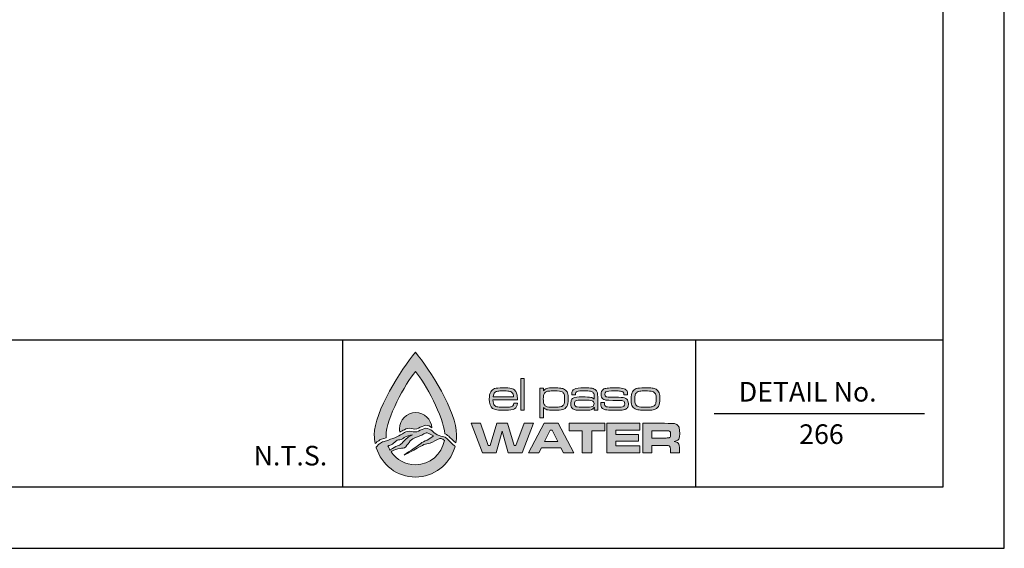
# Model space of a CAD drawing. Units: feet. Extents: x 0 to 11, y 0 to 8.5.
# Drawn here: x 7 to 11, y 0 to 2.2 of the extents above; entities that cross this region are included whole.
import ezdxf
from ezdxf.enums import TextEntityAlignment as Align

# ---------------------------------------------------------------- set-up
doc = ezdxf.new("R2010")
doc.units = ezdxf.units.FT
doc.header["$MEASUREMENT"] = 0
doc.layers.get('0').update_dxf_attribs({"linetype": 'CONTINUOUS'})
for name, color, linetype in [('DETAIL_BORDER', 5, 'CONTINUOUS'), ('DETAIL_TEXT', 2, 'CONTINUOUS'), ('PSB_DETAIL BORDER', 5, 'CONTINUOUS'), ('PSB_DETAIL TEXT', 2, 'CONTINUOUS'), ('PSB_LOGO', 3, 'CONTINUOUS')]:
    doc.layers.add(name, color=color, linetype=linetype)
doc.styles.add('DETAIL', font='simplex.shx')

# ---------------------------------------------------------------- blocks, each defined once
blk = doc.blocks.new('EPW Logo')
at = {"layer": 'PSB_LOGO'}
h = blk.add_hatch(color=256, dxfattribs=at)
edge = h.paths.add_edge_path()
edge.add_spline(control_points=[(0.537, 1.628), (0.537, 1.628), (0.537, 1.628), (0.537, 1.628), (0.537, 1.628), (0.537, 1.628), (0.537, 1.628), (0.537, 1.628), (0.537, 1.628), (0.537, 1.628), (0.724, 1.404), (1.074, 0.854), (1.074, 0.551), (1.074, 0.516), (1.07, 0.482), (1.064, 0.448), (1.058, 0.452), (1.052, 0.457), (1.046, 0.461), (1.01, 0.495), (0.982, 0.527), (0.943, 0.556), (0.936, 0.56), (0.928, 0.563), (0.92, 0.565), (0.906, 0.785), (0.666, 1.224), (0.537, 1.376), (0.537, 1.376), (0.537, 1.376), (0.537, 1.376), (0.403, 1.22), (0.153, 0.758), (0.153, 0.546), (0.153, 0.535), (0.154, 0.524), (0.154, 0.513), (0.154, 0.513), (0.093, 0.495), (0.093, 0.495), (0.093, 0.495), (0.085, 0.492), (0.085, 0.492), (0.074, 0.486), (0.041, 0.463), (0.034, 0.461), (0.026, 0.453), (0.019, 0.445), (0.011, 0.437), (0.004, 0.474), (0, 0.512), (0, 0.551), (0, 0.854), (0.35, 1.404), (0.537, 1.628), (0.537, 1.628), (0.537, 1.628), (0.537, 1.628), (0.537, 1.628), (0.537, 1.628), (0.537, 1.628)], knot_values=[0, 0, 0, 0, 1, 1, 1, 2, 2, 2, 3, 3, 3, 4, 4, 4, 5, 5, 5, 6, 6, 6, 7, 7, 7, 8, 8, 8, 9, 9, 9, 10, 10, 10, 11, 11, 11, 12, 12, 12, 13, 13, 13, 14, 14, 14, 15, 15, 15, 16, 16, 16, 17, 17, 17, 18, 18, 18, 19, 19, 19, 20, 20, 20, 20], degree=3, periodic=0)
edge = h.paths.add_edge_path()
edge.add_spline(control_points=[(0.751, 0.644), (0.744, 0.754), (0.652, 0.841), (0.54, 0.841), (0.423, 0.841), (0.328, 0.747), (0.328, 0.63), (0.328, 0.615), (0.33, 0.6), (0.333, 0.586), (0.353, 0.597), (0.373, 0.608), (0.393, 0.619), (0.418, 0.635), (0.451, 0.641), (0.482, 0.636), (0.512, 0.624), (0.547, 0.624), (0.575, 0.64), (0.606, 0.655), (0.639, 0.669), (0.673, 0.677), (0.703, 0.678), (0.727, 0.661), (0.751, 0.644), (0.751, 0.644), (0.751, 0.644), (0.751, 0.644)], knot_values=[0, 0, 0, 0, 1, 1, 1, 2, 2, 2, 3, 3, 3, 4, 4, 4, 5, 5, 5, 6, 6, 6, 7, 7, 7, 8, 8, 8, 9, 9, 9, 9], degree=3, periodic=0)
h = blk.add_hatch(color=256, dxfattribs=at)
edge = h.paths.add_edge_path()
edge.add_spline(control_points=[(1.82, 0.964), (1.82, 0.964), (1.867, 0.964), (1.867, 0.964), (1.866, 0.929), (1.854, 0.906), (1.831, 0.892), (1.808, 0.878), (1.767, 0.872), (1.709, 0.872), (1.662, 0.872), (1.625, 0.874), (1.601, 0.877), (1.576, 0.881), (1.557, 0.887), (1.544, 0.896), (1.516, 0.917), (1.501, 0.957), (1.501, 1.017), (1.501, 1.06), (1.507, 1.092), (1.519, 1.113), (1.531, 1.133), (1.548, 1.147), (1.57, 1.154), (1.592, 1.161), (1.629, 1.165), (1.68, 1.165), (1.729, 1.165), (1.765, 1.162), (1.786, 1.157), (1.808, 1.152), (1.826, 1.142), (1.839, 1.127), (1.85, 1.114), (1.857, 1.1), (1.861, 1.083), (1.865, 1.067), (1.867, 1.042), (1.868, 1.008), (1.868, 1.008), (1.549, 1.008), (1.549, 1.008), (1.551, 0.972), (1.558, 0.948), (1.57, 0.935), (1.579, 0.926), (1.593, 0.919), (1.612, 0.916), (1.631, 0.913), (1.662, 0.911), (1.704, 0.911), (1.737, 0.911), (1.76, 0.913), (1.776, 0.916), (1.791, 0.919), (1.802, 0.924), (1.809, 0.932), (1.815, 0.939), (1.818, 0.949), (1.82, 0.964), (1.82, 0.964), (1.82, 0.964), (1.82, 0.964)], knot_values=[0, 0, 0, 0, 1, 1, 1, 2, 2, 2, 3, 3, 3, 4, 4, 4, 5, 5, 5, 6, 6, 6, 7, 7, 7, 8, 8, 8, 9, 9, 9, 10, 10, 10, 11, 11, 11, 12, 12, 12, 13, 13, 13, 14, 14, 14, 15, 15, 15, 16, 16, 16, 17, 17, 17, 18, 18, 18, 19, 19, 19, 20, 20, 20, 21, 21, 21, 21], degree=3, periodic=0)
edge = h.paths.add_edge_path()
edge.add_spline(control_points=[(1.818, 1.047), (1.818, 1.075), (1.81, 1.094), (1.795, 1.105), (1.786, 1.113), (1.772, 1.118), (1.755, 1.121), (1.738, 1.124), (1.712, 1.125), (1.679, 1.125), (1.649, 1.125), (1.627, 1.124), (1.612, 1.121), (1.596, 1.118), (1.584, 1.114), (1.576, 1.107), (1.561, 1.096), (1.553, 1.076), (1.551, 1.047), (1.551, 1.047), (1.818, 1.047), (1.818, 1.047), (1.818, 1.047), (1.818, 1.047), (1.818, 1.047)], knot_values=[0, 0, 0, 0, 1, 1, 1, 2, 2, 2, 3, 3, 3, 4, 4, 4, 5, 5, 5, 6, 6, 6, 7, 7, 7, 8, 8, 8, 8], degree=3, periodic=0)
h.paths.add_polyline_path([(1.911, 1.287), (1.956, 1.287), (1.956, 0.875), (1.911, 0.875)])
edge = h.paths.add_edge_path()
edge.add_spline(control_points=[(2.162, 0.772), (2.162, 0.772), (2.162, 1.161), (2.162, 1.161), (2.162, 1.161), (2.207, 1.161), (2.207, 1.161), (2.207, 1.161), (2.207, 1.124), (2.207, 1.124), (2.207, 1.124), (2.209, 1.124), (2.209, 1.124), (2.219, 1.14), (2.233, 1.151), (2.251, 1.157), (2.269, 1.162), (2.3, 1.165), (2.345, 1.165), (2.384, 1.165), (2.413, 1.163), (2.433, 1.16), (2.452, 1.158), (2.469, 1.152), (2.481, 1.145), (2.501, 1.134), (2.514, 1.118), (2.522, 1.098), (2.529, 1.079), (2.532, 1.052), (2.532, 1.018), (2.532, 0.975), (2.526, 0.943), (2.513, 0.923), (2.499, 0.902), (2.481, 0.888), (2.459, 0.882), (2.436, 0.875), (2.397, 0.872), (2.34, 0.872), (2.299, 0.872), (2.27, 0.874), (2.252, 0.879), (2.234, 0.885), (2.22, 0.895), (2.209, 0.909), (2.209, 0.909), (2.207, 0.909), (2.207, 0.909), (2.207, 0.909), (2.207, 0.772), (2.207, 0.772), (2.207, 0.772), (2.162, 0.772), (2.162, 0.772), (2.162, 0.772), (2.162, 0.772), (2.162, 0.772)], knot_values=[0, 0, 0, 0, 1, 1, 1, 2, 2, 2, 3, 3, 3, 4, 4, 4, 5, 5, 5, 6, 6, 6, 7, 7, 7, 8, 8, 8, 9, 9, 9, 10, 10, 10, 11, 11, 11, 12, 12, 12, 13, 13, 13, 14, 14, 14, 15, 15, 15, 16, 16, 16, 17, 17, 17, 18, 18, 18, 19, 19, 19, 19], degree=3, periodic=0)
edge = h.paths.add_edge_path()
edge.add_spline(control_points=[(2.356, 1.125), (2.32, 1.125), (2.293, 1.124), (2.275, 1.122), (2.257, 1.119), (2.244, 1.115), (2.236, 1.109), (2.225, 1.102), (2.217, 1.092), (2.213, 1.078), (2.208, 1.064), (2.206, 1.045), (2.206, 1.021), (2.206, 0.993), (2.208, 0.971), (2.213, 0.957), (2.218, 0.942), (2.227, 0.932), (2.24, 0.925), (2.256, 0.916), (2.289, 0.911), (2.34, 0.911), (2.373, 0.911), (2.398, 0.912), (2.415, 0.915), (2.432, 0.917), (2.445, 0.921), (2.454, 0.927), (2.465, 0.934), (2.472, 0.945), (2.477, 0.959), (2.482, 0.973), (2.484, 0.992), (2.484, 1.017), (2.484, 1.045), (2.482, 1.066), (2.477, 1.08), (2.472, 1.094), (2.463, 1.105), (2.451, 1.112), (2.435, 1.121), (2.403, 1.125), (2.356, 1.125), (2.356, 1.125), (2.356, 1.125), (2.356, 1.125)], knot_values=[0, 0, 0, 0, 1, 1, 1, 2, 2, 2, 3, 3, 3, 4, 4, 4, 5, 5, 5, 6, 6, 6, 7, 7, 7, 8, 8, 8, 9, 9, 9, 10, 10, 10, 11, 11, 11, 12, 12, 12, 13, 13, 13, 14, 14, 14, 15, 15, 15, 15], degree=3, periodic=0)
edge = h.paths.add_edge_path()
edge.add_spline(control_points=[(2.625, 1.075), (2.625, 1.075), (2.578, 1.075), (2.578, 1.075), (2.578, 1.08), (2.577, 1.085), (2.577, 1.088), (2.577, 1.118), (2.589, 1.138), (2.611, 1.149), (2.634, 1.16), (2.676, 1.165), (2.738, 1.165), (2.786, 1.165), (2.821, 1.163), (2.842, 1.159), (2.864, 1.154), (2.88, 1.146), (2.892, 1.133), (2.902, 1.123), (2.909, 1.111), (2.912, 1.098), (2.915, 1.084), (2.916, 1.06), (2.916, 1.026), (2.916, 1.026), (2.916, 0.875), (2.916, 0.875), (2.916, 0.875), (2.871, 0.875), (2.871, 0.875), (2.871, 0.875), (2.872, 0.909), (2.872, 0.909), (2.872, 0.909), (2.87, 0.909), (2.87, 0.909), (2.859, 0.893), (2.845, 0.883), (2.829, 0.878), (2.814, 0.874), (2.784, 0.872), (2.74, 0.872), (2.69, 0.872), (2.656, 0.873), (2.636, 0.875), (2.617, 0.878), (2.602, 0.883), (2.592, 0.89), (2.582, 0.898), (2.575, 0.906), (2.571, 0.916), (2.567, 0.926), (2.565, 0.94), (2.565, 0.958), (2.565, 0.98), (2.568, 0.997), (2.574, 1.009), (2.58, 1.021), (2.59, 1.03), (2.604, 1.036), (2.619, 1.042), (2.655, 1.046), (2.711, 1.046), (2.769, 1.046), (2.808, 1.044), (2.826, 1.04), (2.844, 1.037), (2.858, 1.028), (2.868, 1.015), (2.868, 1.015), (2.871, 1.015), (2.871, 1.015), (2.871, 1.015), (2.871, 1.046), (2.871, 1.046), (2.871, 1.071), (2.867, 1.089), (2.858, 1.1), (2.85, 1.11), (2.838, 1.117), (2.821, 1.12), (2.805, 1.124), (2.778, 1.126), (2.741, 1.126), (2.692, 1.126), (2.661, 1.123), (2.646, 1.117), (2.632, 1.111), (2.625, 1.099), (2.625, 1.079), (2.625, 1.078), (2.625, 1.077), (2.625, 1.075), (2.625, 1.075), (2.625, 1.075), (2.625, 1.075)], knot_values=[0, 0, 0, 0, 1, 1, 1, 2, 2, 2, 3, 3, 3, 4, 4, 4, 5, 5, 5, 6, 6, 6, 7, 7, 7, 8, 8, 8, 9, 9, 9, 10, 10, 10, 11, 11, 11, 12, 12, 12, 13, 13, 13, 14, 14, 14, 15, 15, 15, 16, 16, 16, 17, 17, 17, 18, 18, 18, 19, 19, 19, 20, 20, 20, 21, 21, 21, 22, 22, 22, 23, 23, 23, 24, 24, 24, 25, 25, 25, 26, 26, 26, 27, 27, 27, 28, 28, 28, 29, 29, 29, 30, 30, 30, 31, 31, 31, 32, 32, 32, 32], degree=3, periodic=0)
edge = h.paths.add_edge_path()
edge.add_spline(control_points=[(2.741, 1.005), (2.703, 1.005), (2.677, 1.005), (2.662, 1.004), (2.648, 1.002), (2.637, 1), (2.631, 0.996), (2.619, 0.989), (2.613, 0.976), (2.613, 0.957), (2.613, 0.939), (2.62, 0.926), (2.634, 0.919), (2.646, 0.914), (2.684, 0.911), (2.75, 0.911), (2.798, 0.911), (2.83, 0.914), (2.845, 0.921), (2.861, 0.927), (2.868, 0.939), (2.868, 0.959), (2.868, 0.977), (2.86, 0.99), (2.842, 0.996), (2.825, 1.002), (2.791, 1.005), (2.741, 1.005), (2.741, 1.005), (2.741, 1.005), (2.741, 1.005)], knot_values=[0, 0, 0, 0, 1, 1, 1, 2, 2, 2, 3, 3, 3, 4, 4, 4, 5, 5, 5, 6, 6, 6, 7, 7, 7, 8, 8, 8, 9, 9, 9, 10, 10, 10, 10], degree=3, periodic=0)
edge = h.paths.add_edge_path()
edge.add_spline(control_points=[(2.956, 0.975), (2.956, 0.975), (3.004, 0.975), (3.004, 0.975), (3.004, 0.971), (3.004, 0.969), (3.004, 0.967), (3.004, 0.951), (3.006, 0.94), (3.009, 0.934), (3.012, 0.927), (3.019, 0.922), (3.029, 0.918), (3.042, 0.914), (3.079, 0.911), (3.141, 0.911), (3.18, 0.911), (3.207, 0.912), (3.222, 0.914), (3.237, 0.915), (3.248, 0.919), (3.255, 0.924), (3.264, 0.931), (3.268, 0.941), (3.268, 0.955), (3.268, 0.973), (3.263, 0.985), (3.252, 0.991), (3.241, 0.997), (3.221, 1), (3.193, 1), (3.184, 1), (3.14, 1), (3.062, 1.002), (3.042, 1.002), (3.026, 1.004), (3.014, 1.006), (3.001, 1.009), (2.991, 1.014), (2.983, 1.02), (2.968, 1.032), (2.96, 1.052), (2.96, 1.08), (2.96, 1.11), (2.97, 1.131), (2.989, 1.145), (2.999, 1.152), (3.016, 1.157), (3.038, 1.16), (3.061, 1.163), (3.094, 1.165), (3.137, 1.165), (3.185, 1.165), (3.221, 1.162), (3.243, 1.157), (3.266, 1.152), (3.283, 1.142), (3.294, 1.129), (3.299, 1.123), (3.302, 1.116), (3.304, 1.109), (3.305, 1.102), (3.306, 1.09), (3.306, 1.073), (3.306, 1.073), (3.258, 1.073), (3.258, 1.073), (3.258, 1.09), (3.255, 1.102), (3.25, 1.107), (3.243, 1.114), (3.231, 1.118), (3.213, 1.121), (3.196, 1.124), (3.17, 1.125), (3.136, 1.125), (3.074, 1.125), (3.036, 1.121), (3.023, 1.112), (3.013, 1.106), (3.009, 1.095), (3.009, 1.08), (3.009, 1.064), (3.014, 1.054), (3.025, 1.049), (3.037, 1.044), (3.059, 1.041), (3.093, 1.042), (3.127, 1.043), (3.171, 1.042), (3.224, 1.04), (3.257, 1.038), (3.28, 1.031), (3.295, 1.018), (3.309, 1.005), (3.316, 0.984), (3.316, 0.956), (3.316, 0.939), (3.314, 0.925), (3.309, 0.914), (3.304, 0.904), (3.296, 0.895), (3.284, 0.888), (3.274, 0.882), (3.258, 0.878), (3.236, 0.875), (3.214, 0.873), (3.182, 0.872), (3.14, 0.872), (3.093, 0.872), (3.058, 0.873), (3.035, 0.876), (3.012, 0.879), (2.995, 0.884), (2.985, 0.891), (2.974, 0.898), (2.966, 0.907), (2.962, 0.917), (2.958, 0.928), (2.956, 0.942), (2.956, 0.96), (2.956, 0.963), (2.956, 0.968), (2.956, 0.975), (2.956, 0.975), (2.956, 0.975), (2.956, 0.975)], knot_values=[0, 0, 0, 0, 1, 1, 1, 2, 2, 2, 3, 3, 3, 4, 4, 4, 5, 5, 5, 6, 6, 6, 7, 7, 7, 8, 8, 8, 9, 9, 9, 10, 10, 10, 11, 11, 11, 12, 12, 12, 13, 13, 13, 14, 14, 14, 15, 15, 15, 16, 16, 16, 17, 17, 17, 18, 18, 18, 19, 19, 19, 20, 20, 20, 21, 21, 21, 22, 22, 22, 23, 23, 23, 24, 24, 24, 25, 25, 25, 26, 26, 26, 27, 27, 27, 28, 28, 28, 29, 29, 29, 30, 30, 30, 31, 31, 31, 32, 32, 32, 33, 33, 33, 34, 34, 34, 35, 35, 35, 36, 36, 36, 37, 37, 37, 38, 38, 38, 39, 39, 39, 40, 40, 40, 41, 41, 41, 42, 42, 42, 42], degree=3, periodic=0)
edge = h.paths.add_edge_path()
edge.add_spline(control_points=[(3.527, 1.165), (3.572, 1.165), (3.605, 1.163), (3.626, 1.161), (3.648, 1.158), (3.665, 1.153), (3.677, 1.146), (3.695, 1.135), (3.708, 1.119), (3.716, 1.1), (3.724, 1.08), (3.728, 1.052), (3.728, 1.018), (3.728, 0.98), (3.723, 0.951), (3.713, 0.931), (3.706, 0.916), (3.697, 0.904), (3.685, 0.896), (3.674, 0.887), (3.658, 0.881), (3.639, 0.877), (3.621, 0.874), (3.59, 0.872), (3.547, 0.872), (3.506, 0.872), (3.476, 0.873), (3.455, 0.876), (3.434, 0.878), (3.417, 0.883), (3.404, 0.89), (3.385, 0.901), (3.372, 0.916), (3.363, 0.936), (3.355, 0.956), (3.351, 0.984), (3.351, 1.02), (3.351, 1.06), (3.357, 1.09), (3.369, 1.111), (3.381, 1.132), (3.398, 1.146), (3.419, 1.154), (3.44, 1.161), (3.476, 1.164), (3.527, 1.165), (3.527, 1.165), (3.527, 1.165), (3.527, 1.165)], knot_values=[0, 0, 0, 0, 1, 1, 1, 2, 2, 2, 3, 3, 3, 4, 4, 4, 5, 5, 5, 6, 6, 6, 7, 7, 7, 8, 8, 8, 9, 9, 9, 10, 10, 10, 11, 11, 11, 12, 12, 12, 13, 13, 13, 14, 14, 14, 15, 15, 15, 16, 16, 16, 16], degree=3, periodic=0)
edge = h.paths.add_edge_path()
edge.add_spline(control_points=[(3.534, 1.125), (3.504, 1.125), (3.482, 1.124), (3.466, 1.122), (3.451, 1.12), (3.439, 1.116), (3.43, 1.11), (3.419, 1.103), (3.411, 1.092), (3.406, 1.077), (3.402, 1.063), (3.399, 1.042), (3.399, 1.017), (3.399, 0.988), (3.402, 0.966), (3.409, 0.952), (3.415, 0.937), (3.426, 0.927), (3.442, 0.921), (3.459, 0.914), (3.493, 0.911), (3.543, 0.911), (3.576, 0.911), (3.6, 0.912), (3.615, 0.915), (3.63, 0.917), (3.643, 0.922), (3.652, 0.928), (3.662, 0.935), (3.669, 0.946), (3.673, 0.96), (3.678, 0.974), (3.68, 0.994), (3.68, 1.02), (3.68, 1.05), (3.676, 1.072), (3.67, 1.086), (3.662, 1.102), (3.649, 1.112), (3.631, 1.117), (3.614, 1.123), (3.581, 1.125), (3.534, 1.125), (3.534, 1.125), (3.534, 1.125), (3.534, 1.125)], knot_values=[0, 0, 0, 0, 1, 1, 1, 2, 2, 2, 3, 3, 3, 4, 4, 4, 5, 5, 5, 6, 6, 6, 7, 7, 7, 8, 8, 8, 9, 9, 9, 10, 10, 10, 11, 11, 11, 12, 12, 12, 13, 13, 13, 14, 14, 14, 15, 15, 15, 15], degree=3, periodic=0)
h = blk.add_hatch(color=256, dxfattribs=at)
h.paths.add_polyline_path([(1.264, 0.702), (1.384, 0.702), (1.488, 0.412), (1.51, 0.412), (1.597, 0.702), (1.739, 0.702), (1.827, 0.412), (1.849, 0.412), (1.954, 0.702), (2.079, 0.702), (1.928, 0.315), (1.746, 0.315), (1.669, 0.598), (1.592, 0.315), (1.41, 0.315)])
h.paths.add_polyline_path([(2.47, 0.315), (2.436, 0.38), (2.181, 0.38), (2.148, 0.315), (2.013, 0.315), (2.218, 0.702), (2.401, 0.702), (2.603, 0.315)])
h.paths.add_polyline_path([(2.395, 0.465), (2.321, 0.612), (2.297, 0.612), (2.223, 0.465)])
h.paths.add_polyline_path([(2.542, 0.702), (3.01, 0.702), (3.01, 0.603), (2.838, 0.603), (2.838, 0.315), (2.714, 0.315), (2.714, 0.603), (2.542, 0.603)])
h.paths.add_polyline_path([(3.037, 0.702), (3.465, 0.702), (3.465, 0.611), (3.153, 0.611), (3.153, 0.555), (3.449, 0.555), (3.449, 0.47), (3.153, 0.47), (3.153, 0.408), (3.467, 0.408), (3.467, 0.315), (3.037, 0.315)])
edge = h.paths.add_edge_path()
edge.add_spline(control_points=[(3.504, 0.315), (3.504, 0.315), (3.504, 0.702), (3.504, 0.702), (3.504, 0.702), (3.789, 0.702), (3.789, 0.702), (3.856, 0.701), (3.896, 0.701), (3.909, 0.7), (3.922, 0.698), (3.935, 0.694), (3.947, 0.686), (3.962, 0.678), (3.972, 0.665), (3.977, 0.65), (3.983, 0.634), (3.986, 0.609), (3.986, 0.576), (3.986, 0.548), (3.984, 0.527), (3.98, 0.514), (3.977, 0.501), (3.97, 0.49), (3.961, 0.482), (3.95, 0.474), (3.935, 0.468), (3.914, 0.465), (3.939, 0.463), (3.956, 0.456), (3.967, 0.443), (3.973, 0.436), (3.977, 0.427), (3.979, 0.416), (3.981, 0.406), (3.982, 0.384), (3.982, 0.351), (3.982, 0.351), (3.982, 0.315), (3.982, 0.315), (3.982, 0.315), (3.866, 0.315), (3.866, 0.315), (3.866, 0.315), (3.866, 0.335), (3.866, 0.335), (3.866, 0.357), (3.865, 0.372), (3.863, 0.381), (3.862, 0.39), (3.859, 0.397), (3.854, 0.402), (3.85, 0.407), (3.844, 0.41), (3.836, 0.411), (3.829, 0.412), (3.813, 0.413), (3.788, 0.413), (3.788, 0.413), (3.622, 0.413), (3.622, 0.413), (3.622, 0.413), (3.622, 0.315), (3.622, 0.315), (3.622, 0.315), (3.504, 0.315), (3.504, 0.315), (3.504, 0.315), (3.504, 0.315), (3.504, 0.315)], knot_values=[0, 0, 0, 0, 1, 1, 1, 2, 2, 2, 3, 3, 3, 4, 4, 4, 5, 5, 5, 6, 6, 6, 7, 7, 7, 8, 8, 8, 9, 9, 9, 10, 10, 10, 11, 11, 11, 12, 12, 12, 13, 13, 13, 14, 14, 14, 15, 15, 15, 16, 16, 16, 17, 17, 17, 18, 18, 18, 19, 19, 19, 20, 20, 20, 21, 21, 21, 22, 22, 22, 23, 23, 23, 23], degree=3, periodic=0)
edge = h.paths.add_edge_path()
edge.add_spline(control_points=[(3.622, 0.51), (3.622, 0.51), (3.788, 0.51), (3.788, 0.51), (3.817, 0.51), (3.834, 0.511), (3.839, 0.511), (3.845, 0.512), (3.85, 0.513), (3.854, 0.516), (3.859, 0.519), (3.862, 0.524), (3.864, 0.53), (3.866, 0.536), (3.867, 0.546), (3.867, 0.559), (3.867, 0.571), (3.866, 0.581), (3.864, 0.587), (3.861, 0.593), (3.857, 0.598), (3.852, 0.601), (3.847, 0.602), (3.842, 0.604), (3.837, 0.604), (3.831, 0.604), (3.815, 0.605), (3.788, 0.605), (3.788, 0.605), (3.622, 0.605), (3.622, 0.605), (3.622, 0.605), (3.622, 0.51), (3.622, 0.51), (3.622, 0.51), (3.622, 0.51), (3.622, 0.51)], knot_values=[0, 0, 0, 0, 1, 1, 1, 2, 2, 2, 3, 3, 3, 4, 4, 4, 5, 5, 5, 6, 6, 6, 7, 7, 7, 8, 8, 8, 9, 9, 9, 10, 10, 10, 11, 11, 11, 12, 12, 12, 12], degree=3, periodic=0)
h = blk.add_hatch(color=256, dxfattribs=at)
edge = h.paths.add_edge_path()
edge.add_spline(control_points=[(0.219, 0.33), (0.223, 0.333), (0.226, 0.335), (0.229, 0.338), (0.262, 0.357), (0.299, 0.369), (0.336, 0.374), (0.336, 0.374), (0.336, 0.373), (0.336, 0.373), (0.361, 0.381), (0.391, 0.373), (0.41, 0.397), (0.431, 0.421), (0.45, 0.446), (0.47, 0.472), (0.492, 0.488), (0.511, 0.51), (0.538, 0.516), (0.574, 0.531), (0.613, 0.541), (0.647, 0.563), (0.66, 0.57), (0.674, 0.583), (0.689, 0.578), (0.714, 0.571), (0.771, 0.537), (0.771, 0.537), (0.744, 0.519), (0.717, 0.497), (0.688, 0.481), (0.657, 0.469), (0.627, 0.459), (0.601, 0.434), (0.569, 0.407), (0.39, 0.291), (0.388, 0.287), (0.41, 0.295), (0.621, 0.408), (0.648, 0.425), (0.673, 0.436), (0.701, 0.433), (0.727, 0.441), (0.769, 0.463), (0.813, 0.487), (0.857, 0.504), (0.861, 0.505), (0.869, 0.505), (0.874, 0.504), (0.874, 0.504), (0.874, 0.504), (0.873, 0.504), (0.874, 0.503), (0.888, 0.497), (0.895, 0.494), (0.902, 0.488), (0.908, 0.482), (0.914, 0.476), (0.881, 0.297), (0.725, 0.162), (0.537, 0.161), (0.537, 0.161), (0.537, 0.161), (0.537, 0.161), (0.405, 0.162), (0.288, 0.228), (0.219, 0.33), (0.219, 0.33), (0.219, 0.33), (0.219, 0.33)], knot_values=[0, 0, 0, 0, 1, 1, 1, 2, 2, 2, 3, 3, 3, 4, 4, 4, 5, 5, 5, 6, 6, 6, 7, 7, 7, 8, 8, 8, 9, 9, 9, 10, 10, 10, 11, 11, 11, 12, 12, 12, 13, 13, 13, 14, 14, 14, 15, 15, 15, 16, 16, 16, 17, 17, 17, 18, 18, 18, 19, 19, 19, 20, 20, 20, 21, 21, 21, 22, 22, 22, 23, 23, 23, 23], degree=3, periodic=0)
edge = h.paths.add_edge_path()
edge.add_spline(control_points=[(1.049, 0.385), (1.049, 0.385), (1.056, 0.404), (1.056, 0.404), (1.042, 0.412), (1.035, 0.42), (1.022, 0.43), (0.988, 0.461), (0.961, 0.492), (0.924, 0.52), (0.923, 0.521), (0.922, 0.521), (0.921, 0.522), (0.921, 0.522), (0.92, 0.523), (0.92, 0.523), (0.92, 0.523), (0.92, 0.522), (0.92, 0.522), (0.888, 0.537), (0.851, 0.533), (0.821, 0.551), (0.801, 0.561), (0.759, 0.601), (0.755, 0.602), (0.73, 0.62), (0.705, 0.639), (0.673, 0.638), (0.639, 0.63), (0.606, 0.617), (0.575, 0.601), (0.547, 0.586), (0.512, 0.585), (0.482, 0.597), (0.451, 0.602), (0.418, 0.596), (0.393, 0.58), (0.36, 0.562), (0.327, 0.543), (0.294, 0.526), (0.26, 0.504), (0.219, 0.501), (0.185, 0.483), (0.185, 0.483), (0.114, 0.461), (0.114, 0.461), (0.114, 0.461), (0.106, 0.459), (0.106, 0.459), (0.095, 0.453), (0.064, 0.431), (0.057, 0.429), (0.042, 0.413), (0.039, 0.403), (0.023, 0.389), (0.023, 0.389), (0.026, 0.382), (0.026, 0.382), (0.095, 0.161), (0.298, 0), (0.537, 0), (0.537, 0), (0.537, 0), (0.537, 0), (0.777, 0), (0.98, 0.162), (1.049, 0.385), (1.049, 0.385), (1.049, 0.385), (1.049, 0.385)], knot_values=[0, 0, 0, 0, 1, 1, 1, 2, 2, 2, 3, 3, 3, 4, 4, 4, 5, 5, 5, 6, 6, 6, 7, 7, 7, 8, 8, 8, 9, 9, 9, 10, 10, 10, 11, 11, 11, 12, 12, 12, 13, 13, 13, 14, 14, 14, 15, 15, 15, 16, 16, 16, 17, 17, 17, 18, 18, 18, 19, 19, 19, 20, 20, 20, 21, 21, 21, 22, 22, 22, 23, 23, 23, 23], degree=3, periodic=0)
edge = h.paths.add_edge_path()
edge.add_spline(control_points=[(0.178, 0.41), (0.181, 0.41), (0.185, 0.411), (0.188, 0.412), (0.188, 0.412), (0.206, 0.415), (0.208, 0.415), (0.222, 0.42), (0.234, 0.429), (0.246, 0.439), (0.246, 0.439), (0.299, 0.481), (0.299, 0.481), (0.321, 0.487), (0.347, 0.486), (0.366, 0.501), (0.374, 0.507), (0.384, 0.509), (0.391, 0.516), (0.422, 0.54), (0.462, 0.545), (0.498, 0.552), (0.477, 0.538), (0.453, 0.527), (0.432, 0.514), (0.41, 0.497), (0.393, 0.473), (0.372, 0.454), (0.358, 0.442), (0.346, 0.424), (0.327, 0.417), (0.297, 0.404), (0.265, 0.396), (0.238, 0.375), (0.228, 0.367), (0.216, 0.359), (0.205, 0.352), (0.195, 0.37), (0.185, 0.39), (0.178, 0.41), (0.178, 0.41), (0.178, 0.41), (0.178, 0.41)], knot_values=[0, 0, 0, 0, 1, 1, 1, 2, 2, 2, 3, 3, 3, 4, 4, 4, 5, 5, 5, 6, 6, 6, 7, 7, 7, 8, 8, 8, 9, 9, 9, 10, 10, 10, 11, 11, 11, 12, 12, 12, 13, 13, 13, 14, 14, 14, 14], degree=3, periodic=0)
at = {"layer": 'PSB_LOGO', "lineweight": 0}
for points in [[(1.911, 1.287), (1.956, 1.287), (1.956, 0.875), (1.911, 0.875), (1.911, 1.287), (1.911, 1.287)], [(1.264, 0.702), (1.384, 0.702), (1.488, 0.412), (1.51, 0.412), (1.597, 0.702), (1.739, 0.702), (1.827, 0.412), (1.849, 0.412), (1.954, 0.702), (2.079, 0.702), (1.928, 0.315), (1.746, 0.315), (1.669, 0.598), (1.592, 0.315), (1.41, 0.315), (1.264, 0.702), (1.264, 0.702)], [(2.47, 0.315), (2.436, 0.38), (2.181, 0.38), (2.148, 0.315), (2.013, 0.315), (2.218, 0.702), (2.401, 0.702), (2.603, 0.315), (2.47, 0.315), (2.47, 0.315)], [(2.542, 0.702), (3.01, 0.702), (3.01, 0.603), (2.838, 0.603), (2.838, 0.315), (2.714, 0.315), (2.714, 0.603), (2.542, 0.603), (2.542, 0.702), (2.542, 0.702)], [(3.037, 0.702), (3.465, 0.702), (3.465, 0.611), (3.153, 0.611), (3.153, 0.555), (3.449, 0.555), (3.449, 0.47), (3.153, 0.47), (3.153, 0.408), (3.467, 0.408), (3.467, 0.315), (3.037, 0.315), (3.037, 0.702), (3.037, 0.702)], [(2.395, 0.465), (2.321, 0.612), (2.297, 0.612), (2.223, 0.465), (2.395, 0.465), (2.395, 0.465)]]:
    blk.add_lwpolyline(points, dxfattribs=at)
for points, knots in [([(0.537, 1.628), (0.537, 1.628), (0.537, 1.628), (0.537, 1.628), (0.537, 1.628), (0.537, 1.628), (0.537, 1.628), (0.537, 1.628), (0.537, 1.628), (0.537, 1.628), (0.724, 1.404), (1.074, 0.854), (1.074, 0.551), (1.074, 0.516), (1.07, 0.482), (1.064, 0.448), (1.058, 0.452), (1.052, 0.457), (1.046, 0.461), (1.01, 0.495), (0.982, 0.527), (0.943, 0.556), (0.936, 0.56), (0.928, 0.563), (0.92, 0.565), (0.906, 0.785), (0.666, 1.224), (0.537, 1.376), (0.537, 1.376), (0.537, 1.376), (0.537, 1.376), (0.403, 1.22), (0.153, 0.758), (0.153, 0.546), (0.153, 0.535), (0.154, 0.524), (0.154, 0.513), (0.154, 0.513), (0.093, 0.495), (0.093, 0.495), (0.093, 0.495), (0.085, 0.492), (0.085, 0.492), (0.074, 0.486), (0.041, 0.463), (0.034, 0.461), (0.026, 0.453), (0.019, 0.445), (0.011, 0.437), (0.004, 0.474), (0, 0.512), (0, 0.551), (0, 0.854), (0.35, 1.404), (0.537, 1.628), (0.537, 1.628), (0.537, 1.628), (0.537, 1.628), (0.537, 1.628), (0.537, 1.628), (0.537, 1.628)], [0, 0, 0, 0, 1, 1, 1, 2, 2, 2, 3, 3, 3, 4, 4, 4, 5, 5, 5, 6, 6, 6, 7, 7, 7, 8, 8, 8, 9, 9, 9, 10, 10, 10, 11, 11, 11, 12, 12, 12, 13, 13, 13, 14, 14, 14, 15, 15, 15, 16, 16, 16, 17, 17, 17, 18, 18, 18, 19, 19, 19, 20, 20, 20, 20]), ([(1.82, 0.964), (1.82, 0.964), (1.867, 0.964), (1.867, 0.964), (1.866, 0.929), (1.854, 0.906), (1.831, 0.892), (1.808, 0.878), (1.767, 0.872), (1.709, 0.872), (1.662, 0.872), (1.625, 0.874), (1.601, 0.877), (1.576, 0.881), (1.557, 0.887), (1.544, 0.896), (1.516, 0.917), (1.501, 0.957), (1.501, 1.017), (1.501, 1.06), (1.507, 1.092), (1.519, 1.113), (1.531, 1.133), (1.548, 1.147), (1.57, 1.154), (1.592, 1.161), (1.629, 1.165), (1.68, 1.165), (1.729, 1.165), (1.765, 1.162), (1.786, 1.157), (1.808, 1.152), (1.826, 1.142), (1.839, 1.127), (1.85, 1.114), (1.857, 1.1), (1.861, 1.083), (1.865, 1.067), (1.867, 1.042), (1.868, 1.008), (1.868, 1.008), (1.549, 1.008), (1.549, 1.008), (1.551, 0.972), (1.558, 0.948), (1.57, 0.935), (1.579, 0.926), (1.593, 0.919), (1.612, 0.916), (1.631, 0.913), (1.662, 0.911), (1.704, 0.911), (1.737, 0.911), (1.76, 0.913), (1.776, 0.916), (1.791, 0.919), (1.802, 0.924), (1.809, 0.932), (1.815, 0.939), (1.818, 0.949), (1.82, 0.964), (1.82, 0.964), (1.82, 0.964), (1.82, 0.964)], [0, 0, 0, 0, 1, 1, 1, 2, 2, 2, 3, 3, 3, 4, 4, 4, 5, 5, 5, 6, 6, 6, 7, 7, 7, 8, 8, 8, 9, 9, 9, 10, 10, 10, 11, 11, 11, 12, 12, 12, 13, 13, 13, 14, 14, 14, 15, 15, 15, 16, 16, 16, 17, 17, 17, 18, 18, 18, 19, 19, 19, 20, 20, 20, 21, 21, 21, 21]), ([(2.162, 0.772), (2.162, 0.772), (2.162, 1.161), (2.162, 1.161), (2.162, 1.161), (2.207, 1.161), (2.207, 1.161), (2.207, 1.161), (2.207, 1.124), (2.207, 1.124), (2.207, 1.124), (2.209, 1.124), (2.209, 1.124), (2.219, 1.14), (2.233, 1.151), (2.251, 1.157), (2.269, 1.162), (2.3, 1.165), (2.345, 1.165), (2.384, 1.165), (2.413, 1.163), (2.433, 1.16), (2.452, 1.158), (2.469, 1.152), (2.481, 1.145), (2.501, 1.134), (2.514, 1.118), (2.522, 1.098), (2.529, 1.079), (2.532, 1.052), (2.532, 1.018), (2.532, 0.975), (2.526, 0.943), (2.513, 0.923), (2.499, 0.902), (2.481, 0.888), (2.459, 0.882), (2.436, 0.875), (2.397, 0.872), (2.34, 0.872), (2.299, 0.872), (2.27, 0.874), (2.252, 0.879), (2.234, 0.885), (2.22, 0.895), (2.209, 0.909), (2.209, 0.909), (2.207, 0.909), (2.207, 0.909), (2.207, 0.909), (2.207, 0.772), (2.207, 0.772), (2.207, 0.772), (2.162, 0.772), (2.162, 0.772), (2.162, 0.772), (2.162, 0.772), (2.162, 0.772)], [0, 0, 0, 0, 1, 1, 1, 2, 2, 2, 3, 3, 3, 4, 4, 4, 5, 5, 5, 6, 6, 6, 7, 7, 7, 8, 8, 8, 9, 9, 9, 10, 10, 10, 11, 11, 11, 12, 12, 12, 13, 13, 13, 14, 14, 14, 15, 15, 15, 16, 16, 16, 17, 17, 17, 18, 18, 18, 19, 19, 19, 19]), ([(2.625, 1.075), (2.625, 1.075), (2.578, 1.075), (2.578, 1.075), (2.578, 1.08), (2.577, 1.085), (2.577, 1.088), (2.577, 1.118), (2.589, 1.138), (2.611, 1.149), (2.634, 1.16), (2.676, 1.165), (2.738, 1.165), (2.786, 1.165), (2.821, 1.163), (2.842, 1.159), (2.864, 1.154), (2.88, 1.146), (2.892, 1.133), (2.902, 1.123), (2.909, 1.111), (2.912, 1.098), (2.915, 1.084), (2.916, 1.06), (2.916, 1.026), (2.916, 1.026), (2.916, 0.875), (2.916, 0.875), (2.916, 0.875), (2.871, 0.875), (2.871, 0.875), (2.871, 0.875), (2.872, 0.909), (2.872, 0.909), (2.872, 0.909), (2.87, 0.909), (2.87, 0.909), (2.859, 0.893), (2.845, 0.883), (2.829, 0.878), (2.814, 0.874), (2.784, 0.872), (2.74, 0.872), (2.69, 0.872), (2.656, 0.873), (2.636, 0.875), (2.617, 0.878), (2.602, 0.883), (2.592, 0.89), (2.582, 0.898), (2.575, 0.906), (2.571, 0.916), (2.567, 0.926), (2.565, 0.94), (2.565, 0.958), (2.565, 0.98), (2.568, 0.997), (2.574, 1.009), (2.58, 1.021), (2.59, 1.03), (2.604, 1.036), (2.619, 1.042), (2.655, 1.046), (2.711, 1.046), (2.769, 1.046), (2.808, 1.044), (2.826, 1.04), (2.844, 1.037), (2.858, 1.028), (2.868, 1.015), (2.868, 1.015), (2.871, 1.015), (2.871, 1.015), (2.871, 1.015), (2.871, 1.046), (2.871, 1.046), (2.871, 1.071), (2.867, 1.089), (2.858, 1.1), (2.85, 1.11), (2.838, 1.117), (2.821, 1.12), (2.805, 1.124), (2.778, 1.126), (2.741, 1.126), (2.692, 1.126), (2.661, 1.123), (2.646, 1.117), (2.632, 1.111), (2.625, 1.099), (2.625, 1.079), (2.625, 1.078), (2.625, 1.077), (2.625, 1.075), (2.625, 1.075), (2.625, 1.075), (2.625, 1.075)], [0, 0, 0, 0, 1, 1, 1, 2, 2, 2, 3, 3, 3, 4, 4, 4, 5, 5, 5, 6, 6, 6, 7, 7, 7, 8, 8, 8, 9, 9, 9, 10, 10, 10, 11, 11, 11, 12, 12, 12, 13, 13, 13, 14, 14, 14, 15, 15, 15, 16, 16, 16, 17, 17, 17, 18, 18, 18, 19, 19, 19, 20, 20, 20, 21, 21, 21, 22, 22, 22, 23, 23, 23, 24, 24, 24, 25, 25, 25, 26, 26, 26, 27, 27, 27, 28, 28, 28, 29, 29, 29, 30, 30, 30, 31, 31, 31, 32, 32, 32, 32]), ([(2.956, 0.975), (2.956, 0.975), (3.004, 0.975), (3.004, 0.975), (3.004, 0.971), (3.004, 0.969), (3.004, 0.967), (3.004, 0.951), (3.006, 0.94), (3.009, 0.934), (3.012, 0.927), (3.019, 0.922), (3.029, 0.918), (3.042, 0.914), (3.079, 0.911), (3.141, 0.911), (3.18, 0.911), (3.207, 0.912), (3.222, 0.914), (3.237, 0.915), (3.248, 0.919), (3.255, 0.924), (3.264, 0.931), (3.268, 0.941), (3.268, 0.955), (3.268, 0.973), (3.263, 0.985), (3.252, 0.991), (3.241, 0.997), (3.221, 1), (3.193, 1), (3.184, 1), (3.14, 1), (3.062, 1.002), (3.042, 1.002), (3.026, 1.004), (3.014, 1.006), (3.001, 1.009), (2.991, 1.014), (2.983, 1.02), (2.968, 1.032), (2.96, 1.052), (2.96, 1.08), (2.96, 1.11), (2.97, 1.131), (2.989, 1.145), (2.999, 1.152), (3.016, 1.157), (3.038, 1.16), (3.061, 1.163), (3.094, 1.165), (3.137, 1.165), (3.185, 1.165), (3.221, 1.162), (3.243, 1.157), (3.266, 1.152), (3.283, 1.142), (3.294, 1.129), (3.299, 1.123), (3.302, 1.116), (3.304, 1.109), (3.305, 1.102), (3.306, 1.09), (3.306, 1.073), (3.306, 1.073), (3.258, 1.073), (3.258, 1.073), (3.258, 1.09), (3.255, 1.102), (3.25, 1.107), (3.243, 1.114), (3.231, 1.118), (3.213, 1.121), (3.196, 1.124), (3.17, 1.125), (3.136, 1.125), (3.074, 1.125), (3.036, 1.121), (3.023, 1.112), (3.013, 1.106), (3.009, 1.095), (3.009, 1.08), (3.009, 1.064), (3.014, 1.054), (3.025, 1.049), (3.037, 1.044), (3.059, 1.041), (3.093, 1.042), (3.127, 1.043), (3.171, 1.042), (3.224, 1.04), (3.257, 1.038), (3.28, 1.031), (3.295, 1.018), (3.309, 1.005), (3.316, 0.984), (3.316, 0.956), (3.316, 0.939), (3.314, 0.925), (3.309, 0.914), (3.304, 0.904), (3.296, 0.895), (3.284, 0.888), (3.274, 0.882), (3.258, 0.878), (3.236, 0.875), (3.214, 0.873), (3.182, 0.872), (3.14, 0.872), (3.093, 0.872), (3.058, 0.873), (3.035, 0.876), (3.012, 0.879), (2.995, 0.884), (2.985, 0.891), (2.974, 0.898), (2.966, 0.907), (2.962, 0.917), (2.958, 0.928), (2.956, 0.942), (2.956, 0.96), (2.956, 0.963), (2.956, 0.968), (2.956, 0.975), (2.956, 0.975), (2.956, 0.975), (2.956, 0.975)], [0, 0, 0, 0, 1, 1, 1, 2, 2, 2, 3, 3, 3, 4, 4, 4, 5, 5, 5, 6, 6, 6, 7, 7, 7, 8, 8, 8, 9, 9, 9, 10, 10, 10, 11, 11, 11, 12, 12, 12, 13, 13, 13, 14, 14, 14, 15, 15, 15, 16, 16, 16, 17, 17, 17, 18, 18, 18, 19, 19, 19, 20, 20, 20, 21, 21, 21, 22, 22, 22, 23, 23, 23, 24, 24, 24, 25, 25, 25, 26, 26, 26, 27, 27, 27, 28, 28, 28, 29, 29, 29, 30, 30, 30, 31, 31, 31, 32, 32, 32, 33, 33, 33, 34, 34, 34, 35, 35, 35, 36, 36, 36, 37, 37, 37, 38, 38, 38, 39, 39, 39, 40, 40, 40, 41, 41, 41, 42, 42, 42, 42]), ([(3.527, 1.165), (3.572, 1.165), (3.605, 1.163), (3.626, 1.161), (3.648, 1.158), (3.665, 1.153), (3.677, 1.146), (3.695, 1.135), (3.708, 1.119), (3.716, 1.1), (3.724, 1.08), (3.728, 1.052), (3.728, 1.018), (3.728, 0.98), (3.723, 0.951), (3.713, 0.931), (3.706, 0.916), (3.697, 0.904), (3.685, 0.896), (3.674, 0.887), (3.658, 0.881), (3.639, 0.877), (3.621, 0.874), (3.59, 0.872), (3.547, 0.872), (3.506, 0.872), (3.476, 0.873), (3.455, 0.876), (3.434, 0.878), (3.417, 0.883), (3.404, 0.89), (3.385, 0.901), (3.372, 0.916), (3.363, 0.936), (3.355, 0.956), (3.351, 0.984), (3.351, 1.02), (3.351, 1.06), (3.357, 1.09), (3.369, 1.111), (3.381, 1.132), (3.398, 1.146), (3.419, 1.154), (3.44, 1.161), (3.476, 1.164), (3.527, 1.165), (3.527, 1.165), (3.527, 1.165), (3.527, 1.165)], [0, 0, 0, 0, 1, 1, 1, 2, 2, 2, 3, 3, 3, 4, 4, 4, 5, 5, 5, 6, 6, 6, 7, 7, 7, 8, 8, 8, 9, 9, 9, 10, 10, 10, 11, 11, 11, 12, 12, 12, 13, 13, 13, 14, 14, 14, 15, 15, 15, 16, 16, 16, 16]), ([(1.818, 1.047), (1.818, 1.075), (1.81, 1.094), (1.795, 1.105), (1.786, 1.113), (1.772, 1.118), (1.755, 1.121), (1.738, 1.124), (1.712, 1.125), (1.679, 1.125), (1.649, 1.125), (1.627, 1.124), (1.612, 1.121), (1.596, 1.118), (1.584, 1.114), (1.576, 1.107), (1.561, 1.096), (1.553, 1.076), (1.551, 1.047), (1.551, 1.047), (1.818, 1.047), (1.818, 1.047), (1.818, 1.047), (1.818, 1.047), (1.818, 1.047)], [0, 0, 0, 0, 1, 1, 1, 2, 2, 2, 3, 3, 3, 4, 4, 4, 5, 5, 5, 6, 6, 6, 7, 7, 7, 8, 8, 8, 8]), ([(2.356, 1.125), (2.32, 1.125), (2.293, 1.124), (2.275, 1.122), (2.257, 1.119), (2.244, 1.115), (2.236, 1.109), (2.225, 1.102), (2.217, 1.092), (2.213, 1.078), (2.208, 1.064), (2.206, 1.045), (2.206, 1.021), (2.206, 0.993), (2.208, 0.971), (2.213, 0.957), (2.218, 0.942), (2.227, 0.932), (2.24, 0.925), (2.256, 0.916), (2.289, 0.911), (2.34, 0.911), (2.373, 0.911), (2.398, 0.912), (2.415, 0.915), (2.432, 0.917), (2.445, 0.921), (2.454, 0.927), (2.465, 0.934), (2.472, 0.945), (2.477, 0.959), (2.482, 0.973), (2.484, 0.992), (2.484, 1.017), (2.484, 1.045), (2.482, 1.066), (2.477, 1.08), (2.472, 1.094), (2.463, 1.105), (2.451, 1.112), (2.435, 1.121), (2.403, 1.125), (2.356, 1.125), (2.356, 1.125), (2.356, 1.125), (2.356, 1.125)], [0, 0, 0, 0, 1, 1, 1, 2, 2, 2, 3, 3, 3, 4, 4, 4, 5, 5, 5, 6, 6, 6, 7, 7, 7, 8, 8, 8, 9, 9, 9, 10, 10, 10, 11, 11, 11, 12, 12, 12, 13, 13, 13, 14, 14, 14, 15, 15, 15, 15]), ([(3.534, 1.125), (3.504, 1.125), (3.482, 1.124), (3.466, 1.122), (3.451, 1.12), (3.439, 1.116), (3.43, 1.11), (3.419, 1.103), (3.411, 1.092), (3.406, 1.077), (3.402, 1.063), (3.399, 1.042), (3.399, 1.017), (3.399, 0.988), (3.402, 0.966), (3.409, 0.952), (3.415, 0.937), (3.426, 0.927), (3.442, 0.921), (3.459, 0.914), (3.493, 0.911), (3.543, 0.911), (3.576, 0.911), (3.6, 0.912), (3.615, 0.915), (3.63, 0.917), (3.643, 0.922), (3.652, 0.928), (3.662, 0.935), (3.669, 0.946), (3.673, 0.96), (3.678, 0.974), (3.68, 0.994), (3.68, 1.02), (3.68, 1.05), (3.676, 1.072), (3.67, 1.086), (3.662, 1.102), (3.649, 1.112), (3.631, 1.117), (3.614, 1.123), (3.581, 1.125), (3.534, 1.125), (3.534, 1.125), (3.534, 1.125), (3.534, 1.125)], [0, 0, 0, 0, 1, 1, 1, 2, 2, 2, 3, 3, 3, 4, 4, 4, 5, 5, 5, 6, 6, 6, 7, 7, 7, 8, 8, 8, 9, 9, 9, 10, 10, 10, 11, 11, 11, 12, 12, 12, 13, 13, 13, 14, 14, 14, 15, 15, 15, 15]), ([(2.741, 1.005), (2.703, 1.005), (2.677, 1.005), (2.662, 1.004), (2.648, 1.002), (2.637, 1), (2.631, 0.996), (2.619, 0.989), (2.613, 0.976), (2.613, 0.957), (2.613, 0.939), (2.62, 0.926), (2.634, 0.919), (2.646, 0.914), (2.684, 0.911), (2.75, 0.911), (2.798, 0.911), (2.83, 0.914), (2.845, 0.921), (2.861, 0.927), (2.868, 0.939), (2.868, 0.959), (2.868, 0.977), (2.86, 0.99), (2.842, 0.996), (2.825, 1.002), (2.791, 1.005), (2.741, 1.005), (2.741, 1.005), (2.741, 1.005), (2.741, 1.005)], [0, 0, 0, 0, 1, 1, 1, 2, 2, 2, 3, 3, 3, 4, 4, 4, 5, 5, 5, 6, 6, 6, 7, 7, 7, 8, 8, 8, 9, 9, 9, 10, 10, 10, 10]), ([(0.751, 0.644), (0.744, 0.754), (0.652, 0.841), (0.54, 0.841), (0.423, 0.841), (0.328, 0.747), (0.328, 0.63), (0.328, 0.615), (0.33, 0.6), (0.333, 0.586), (0.353, 0.597), (0.373, 0.608), (0.393, 0.619), (0.418, 0.635), (0.451, 0.641), (0.482, 0.636), (0.512, 0.624), (0.547, 0.624), (0.575, 0.64), (0.606, 0.655), (0.639, 0.669), (0.673, 0.677), (0.703, 0.678), (0.727, 0.661), (0.751, 0.644), (0.751, 0.644), (0.751, 0.644), (0.751, 0.644)], [0, 0, 0, 0, 1, 1, 1, 2, 2, 2, 3, 3, 3, 4, 4, 4, 5, 5, 5, 6, 6, 6, 7, 7, 7, 8, 8, 8, 9, 9, 9, 9]), ([(3.504, 0.315), (3.504, 0.315), (3.504, 0.702), (3.504, 0.702), (3.504, 0.702), (3.789, 0.702), (3.789, 0.702), (3.856, 0.701), (3.896, 0.701), (3.909, 0.7), (3.922, 0.698), (3.935, 0.694), (3.947, 0.686), (3.962, 0.678), (3.972, 0.665), (3.977, 0.65), (3.983, 0.634), (3.986, 0.609), (3.986, 0.576), (3.986, 0.548), (3.984, 0.527), (3.98, 0.514), (3.977, 0.501), (3.97, 0.49), (3.961, 0.482), (3.95, 0.474), (3.935, 0.468), (3.914, 0.465), (3.939, 0.463), (3.956, 0.456), (3.967, 0.443), (3.973, 0.436), (3.977, 0.427), (3.979, 0.416), (3.981, 0.406), (3.982, 0.384), (3.982, 0.351), (3.982, 0.351), (3.982, 0.315), (3.982, 0.315), (3.982, 0.315), (3.866, 0.315), (3.866, 0.315), (3.866, 0.315), (3.866, 0.335), (3.866, 0.335), (3.866, 0.357), (3.865, 0.372), (3.863, 0.381), (3.862, 0.39), (3.859, 0.397), (3.854, 0.402), (3.85, 0.407), (3.844, 0.41), (3.836, 0.411), (3.829, 0.412), (3.813, 0.413), (3.788, 0.413), (3.788, 0.413), (3.622, 0.413), (3.622, 0.413), (3.622, 0.413), (3.622, 0.315), (3.622, 0.315), (3.622, 0.315), (3.504, 0.315), (3.504, 0.315), (3.504, 0.315), (3.504, 0.315), (3.504, 0.315)], [0, 0, 0, 0, 1, 1, 1, 2, 2, 2, 3, 3, 3, 4, 4, 4, 5, 5, 5, 6, 6, 6, 7, 7, 7, 8, 8, 8, 9, 9, 9, 10, 10, 10, 11, 11, 11, 12, 12, 12, 13, 13, 13, 14, 14, 14, 15, 15, 15, 16, 16, 16, 17, 17, 17, 18, 18, 18, 19, 19, 19, 20, 20, 20, 21, 21, 21, 22, 22, 22, 23, 23, 23, 23]), ([(1.049, 0.385), (1.049, 0.385), (1.056, 0.404), (1.056, 0.404), (1.042, 0.412), (1.035, 0.42), (1.022, 0.43), (0.988, 0.461), (0.961, 0.492), (0.924, 0.52), (0.923, 0.521), (0.922, 0.521), (0.921, 0.522), (0.921, 0.522), (0.92, 0.523), (0.92, 0.523), (0.92, 0.523), (0.92, 0.522), (0.92, 0.522), (0.888, 0.537), (0.851, 0.533), (0.821, 0.551), (0.801, 0.561), (0.759, 0.601), (0.755, 0.602), (0.73, 0.62), (0.705, 0.639), (0.673, 0.638), (0.639, 0.63), (0.606, 0.617), (0.575, 0.601), (0.547, 0.586), (0.512, 0.585), (0.482, 0.597), (0.451, 0.602), (0.418, 0.596), (0.393, 0.58), (0.36, 0.562), (0.327, 0.543), (0.294, 0.526), (0.26, 0.504), (0.219, 0.501), (0.185, 0.483), (0.185, 0.483), (0.114, 0.461), (0.114, 0.461), (0.114, 0.461), (0.106, 0.459), (0.106, 0.459), (0.095, 0.453), (0.064, 0.431), (0.057, 0.429), (0.042, 0.413), (0.039, 0.403), (0.023, 0.389), (0.023, 0.389), (0.026, 0.382), (0.026, 0.382), (0.095, 0.161), (0.298, 0), (0.537, 0), (0.537, 0), (0.537, 0), (0.537, 0), (0.777, 0), (0.98, 0.162), (1.049, 0.385), (1.049, 0.385), (1.049, 0.385), (1.049, 0.385)], [0, 0, 0, 0, 1, 1, 1, 2, 2, 2, 3, 3, 3, 4, 4, 4, 5, 5, 5, 6, 6, 6, 7, 7, 7, 8, 8, 8, 9, 9, 9, 10, 10, 10, 11, 11, 11, 12, 12, 12, 13, 13, 13, 14, 14, 14, 15, 15, 15, 16, 16, 16, 17, 17, 17, 18, 18, 18, 19, 19, 19, 20, 20, 20, 21, 21, 21, 22, 22, 22, 23, 23, 23, 23]), ([(0.178, 0.41), (0.181, 0.41), (0.185, 0.411), (0.188, 0.412), (0.188, 0.412), (0.206, 0.415), (0.208, 0.415), (0.222, 0.42), (0.234, 0.429), (0.246, 0.439), (0.246, 0.439), (0.299, 0.481), (0.299, 0.481), (0.321, 0.487), (0.347, 0.486), (0.366, 0.501), (0.374, 0.507), (0.384, 0.509), (0.391, 0.516), (0.422, 0.54), (0.462, 0.545), (0.498, 0.552), (0.477, 0.538), (0.453, 0.527), (0.432, 0.514), (0.41, 0.497), (0.393, 0.473), (0.372, 0.454), (0.358, 0.442), (0.346, 0.424), (0.327, 0.417), (0.297, 0.404), (0.265, 0.396), (0.238, 0.375), (0.228, 0.367), (0.216, 0.359), (0.205, 0.352), (0.195, 0.37), (0.185, 0.39), (0.178, 0.41), (0.178, 0.41), (0.178, 0.41), (0.178, 0.41)], [0, 0, 0, 0, 1, 1, 1, 2, 2, 2, 3, 3, 3, 4, 4, 4, 5, 5, 5, 6, 6, 6, 7, 7, 7, 8, 8, 8, 9, 9, 9, 10, 10, 10, 11, 11, 11, 12, 12, 12, 13, 13, 13, 14, 14, 14, 14]), ([(0.219, 0.33), (0.223, 0.333), (0.226, 0.335), (0.229, 0.338), (0.262, 0.357), (0.299, 0.369), (0.336, 0.374), (0.336, 0.374), (0.336, 0.373), (0.336, 0.373), (0.361, 0.381), (0.391, 0.373), (0.41, 0.397), (0.431, 0.421), (0.45, 0.446), (0.47, 0.472), (0.492, 0.488), (0.511, 0.51), (0.538, 0.516), (0.574, 0.531), (0.613, 0.541), (0.647, 0.563), (0.66, 0.57), (0.674, 0.583), (0.689, 0.578), (0.714, 0.571), (0.771, 0.537), (0.771, 0.537), (0.744, 0.519), (0.717, 0.497), (0.688, 0.481), (0.657, 0.469), (0.627, 0.459), (0.601, 0.434), (0.569, 0.407), (0.39, 0.291), (0.388, 0.287), (0.41, 0.295), (0.621, 0.408), (0.648, 0.425), (0.673, 0.436), (0.701, 0.433), (0.727, 0.441), (0.769, 0.463), (0.813, 0.487), (0.857, 0.504), (0.861, 0.505), (0.869, 0.505), (0.874, 0.504), (0.874, 0.504), (0.874, 0.504), (0.873, 0.504), (0.874, 0.503), (0.888, 0.497), (0.895, 0.494), (0.902, 0.488), (0.908, 0.482), (0.914, 0.476), (0.881, 0.297), (0.725, 0.162), (0.537, 0.161), (0.537, 0.161), (0.537, 0.161), (0.537, 0.161), (0.405, 0.162), (0.288, 0.228), (0.219, 0.33), (0.219, 0.33), (0.219, 0.33), (0.219, 0.33)], [0, 0, 0, 0, 1, 1, 1, 2, 2, 2, 3, 3, 3, 4, 4, 4, 5, 5, 5, 6, 6, 6, 7, 7, 7, 8, 8, 8, 9, 9, 9, 10, 10, 10, 11, 11, 11, 12, 12, 12, 13, 13, 13, 14, 14, 14, 15, 15, 15, 16, 16, 16, 17, 17, 17, 18, 18, 18, 19, 19, 19, 20, 20, 20, 21, 21, 21, 22, 22, 22, 23, 23, 23, 23]), ([(3.622, 0.51), (3.622, 0.51), (3.788, 0.51), (3.788, 0.51), (3.817, 0.51), (3.834, 0.511), (3.839, 0.511), (3.845, 0.512), (3.85, 0.513), (3.854, 0.516), (3.859, 0.519), (3.862, 0.524), (3.864, 0.53), (3.866, 0.536), (3.867, 0.546), (3.867, 0.559), (3.867, 0.571), (3.866, 0.581), (3.864, 0.587), (3.861, 0.593), (3.857, 0.598), (3.852, 0.601), (3.847, 0.602), (3.842, 0.604), (3.837, 0.604), (3.831, 0.604), (3.815, 0.605), (3.788, 0.605), (3.788, 0.605), (3.622, 0.605), (3.622, 0.605), (3.622, 0.605), (3.622, 0.51), (3.622, 0.51), (3.622, 0.51), (3.622, 0.51), (3.622, 0.51)], [0, 0, 0, 0, 1, 1, 1, 2, 2, 2, 3, 3, 3, 4, 4, 4, 5, 5, 5, 6, 6, 6, 7, 7, 7, 8, 8, 8, 9, 9, 9, 10, 10, 10, 11, 11, 11, 12, 12, 12, 12])]:
    blk.add_open_spline(points, degree=3, knots=knots, dxfattribs=at)

msp = doc.modelspace()

# ---------------------------------------------------------------- linework, layer by layer
at = {"layer": 'DETAIL_BORDER'}
msp.add_line((8.3007, 0.85), (8.3007, 0.25), dxfattribs=at)
at = {"layer": 'PSB_DETAIL BORDER'}
for p, q in [((0.25, 0.85), (10.75, 0.85)), ((9.7407, 0.85), (9.7407, 0.25))]:
    msp.add_line(p, q, dxfattribs=at)
at = {"layer": 'PSB_DETAIL BORDER', "color": 7}
msp.add_lwpolyline([(0, 0), (11, 0), (11, 8.5), (0, 8.5)], close=True, dxfattribs=at)
at = {"layer": 'PSB_DETAIL BORDER'}
msp.add_lwpolyline([(10.75, 7.75), (0.25, 7.75), (0.25, 0.25), (10.75, 0.25)], close=True, dxfattribs=at)
at = {"layer": 'PSB_DETAIL TEXT'}
msp.add_line((9.816, 0.55), (10.6747, 0.55), dxfattribs=at)

# ---------------------------------------------------------------- block references
at = {"xscale": 0.3125, "yscale": 0.3125, "zscale": 0.3125}
msp.add_blockref('EPW Logo', (8.4303, 0.29), dxfattribs=at)

# ---------------------------------------------------------------- texts
at = {"layer": 'DETAIL_TEXT', "style": 'DETAIL'}
msp.add_text('N.T.S.', height=0.08, dxfattribs=at).set_placement((8.2382, 0.3125), align=Align.BOTTOM_RIGHT)
at = {"layer": 'PSB_DETAIL TEXT', "color": 2, "style": 'DETAIL'}
msp.add_text('DETAIL No.', height=0.08, dxfattribs=at).set_placement((9.9169, 0.5979))
at = {"layer": 'PSB_DETAIL TEXT', "color": 4, "style": 'DETAIL'}
msp.add_text('266', height=0.08, dxfattribs=at).set_placement((10.2542, 0.4548), align=Align.MIDDLE)

doc.saveas('drawing.dxf')
